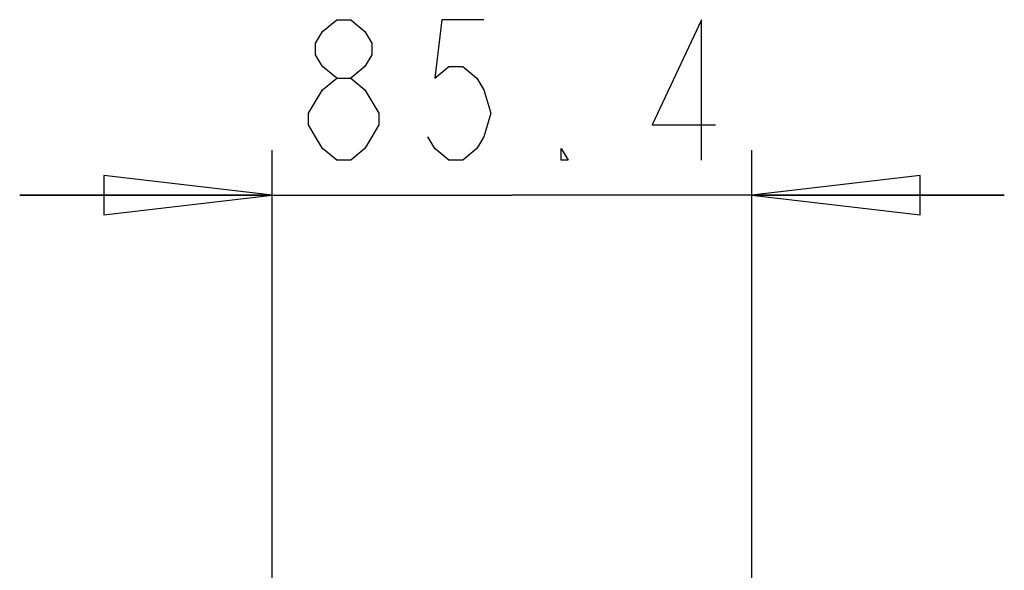
# Model space of a CAD drawing. Units: millimetres. Extents: x 0 to 559, y 0 to 432.
# Drawn here: x 295 to 312, y 239 to 249 of the extents above; entities that cross this region are included whole.
import ezdxf

# ---------------------------------------------------------------- set-up
doc = ezdxf.new("R2010")
doc.units = ezdxf.units.MM
doc.header["$LTSCALE"] = 30.734
doc.layers.get('0').update_dxf_attribs({"linetype": 'CONTINUOUS'})
doc.layers.add('DEF_DRAFT_DIM', color=7, linetype='CONTINUOUS')
doc.styles.get("Standard").update_dxf_attribs({"font": 'txt', "width": 0.8})
doc.dimstyles.new('DIMSTYLE_3', dxfattribs={"dimtxt": 2.5, "dimasz": 3, "dimexe": 0.8, "dimexo": 0.2, "dimtad": 1, "dimlfac": 10, "dimdsep": 46, "dimtxsty": 'Standard', "dimblk": 'OPEN', "dimblk1": 'OPEN', "dimblk2": 'OPEN', "dimcen": 0.09, "dimazin": 2, "dimtp": 0.3, "dimtm": 0.3, "dimtfac": 1, "dimtofl": 0, "dimtmove": 0, "dimatfit": 3, "dimldrblk": 'OPEN', "dimfxl": 0, "dimtolj": 1, "dimarcsym": 0})

# ---------------------------------------------------------------- blocks, each defined once
blk = doc.blocks.new('_CLOSED')
at = {"color": 0, "linetype": 'ByBlock'}
for p, q in [((0, 0), (-1, 0.1167)), ((-1, 0.1167), (-1, -0.1167)), ((-1, -0.1167), (0, 0)), ((-1, 0), (0, 0))]:
    blk.add_line(p, q, dxfattribs=at)
blk = doc.blocks.new('*D4')
at = {"layer": 'DEF_DRAFT_DIM', "color": 7, "linetype": 'Continuous'}
for p, q in [((299.338, 237.912), (299.338, 246.856)), ((307.889, 226.157), (307.889, 246.856)), ((299.338, 246.056), (294.838, 246.056)), ((294.838, 246.056), (303.613, 246.056)), ((312.389, 246.056), (303.613, 246.056)), ((307.889, 246.056), (312.389, 246.056))]:
    blk.add_line(p, q, dxfattribs=at)
at = {"layer": 'DEF_DRAFT_DIM', "color": 7, "linetype": 'Continuous', "xscale": 3, "yscale": 3, "zscale": 3}
blk.add_blockref('_CLOSED', (299.338, 246.056), dxfattribs=at)
at = {"layer": 'DEF_DRAFT_DIM', "color": 7, "linetype": 'Continuous', "xscale": 3, "yscale": 3, "zscale": 3, "rotation": 180}
blk.add_blockref('_CLOSED', (307.889, 246.056), dxfattribs=at)
blk = doc.blocks.new('_OPEN')
at = {"color": 0, "linetype": 'ByBlock'}
for p, q in [((0, 0), (-1, 0.1167)), ((-1, -0.1167), (0, 0)), ((-1, 0), (0, 0))]:
    blk.add_line(p, q, dxfattribs=at)

msp = doc.modelspace()

# ---------------------------------------------------------------- linework, layer by layer
at = {"layer": 'DEF_DRAFT_DIM', "color": 7, "linetype": 'Continuous'}
for points in [[(300.4884, 248.1395), (300.2384, 248.3478), (300.1134, 248.5562), (300.1134, 248.7645), (300.2384, 248.9728), (300.4884, 249.1812), (300.7384, 249.1812), (300.9884, 248.9728), (301.1134, 248.7645), (301.1134, 248.5562), (300.9884, 248.3478), (300.7384, 248.1395)], [(303.1134, 249.1812), (302.3634, 249.1812), (302.2384, 248.1395), (302.4884, 248.3478), (302.7384, 248.3478), (302.9884, 248.1395), (303.1134, 247.9312), (303.2384, 247.5145), (303.1134, 247.0978), (302.9884, 246.8895), (302.7384, 246.6812), (302.4884, 246.6812), (302.2384, 246.8895), (302.1134, 247.0978)], [(306.9884, 246.6812), (306.9884, 249.1812), (306.1134, 247.3062), (307.2384, 247.3062)], [(300.4884, 246.6812), (300.2384, 246.8895), (300.1134, 247.0978), (299.9884, 247.3062), (299.9884, 247.5145), (300.1134, 247.7228), (300.2384, 247.9312), (300.4884, 248.1395), (300.7384, 248.1395), (300.9884, 247.9312), (301.1134, 247.7228), (301.2384, 247.5145), (301.2384, 247.3062), (301.1134, 247.0978), (300.9884, 246.8895), (300.7384, 246.6812), (300.4884, 246.6812)], [(304.6134, 246.6812), (304.4884, 246.6812), (304.4884, 246.8895), (304.6134, 246.6812)]]:
    msp.add_lwpolyline(points, dxfattribs=at)

# ---------------------------------------------------------------- dimensions: what is measured, and where the dimension line sits
dim = msp.add_linear_dim(base=(299.3379, 246.0562), p1=(307.8889, 225.9573), p2=(299.3379, 237.7123), angle=180, dimstyle='DIMSTYLE_3', override={"dimblk1": 'CLOSED', "dimblk2": 'CLOSED', "dimsah": 1}, dxfattribs=at)
dim.commit()
dim.dimension.update_dxf_attribs({"geometry": '*D4', "text_midpoint": (299.6134, 246.0562), "dimtype": 160})

doc.saveas('drawing.dxf')
